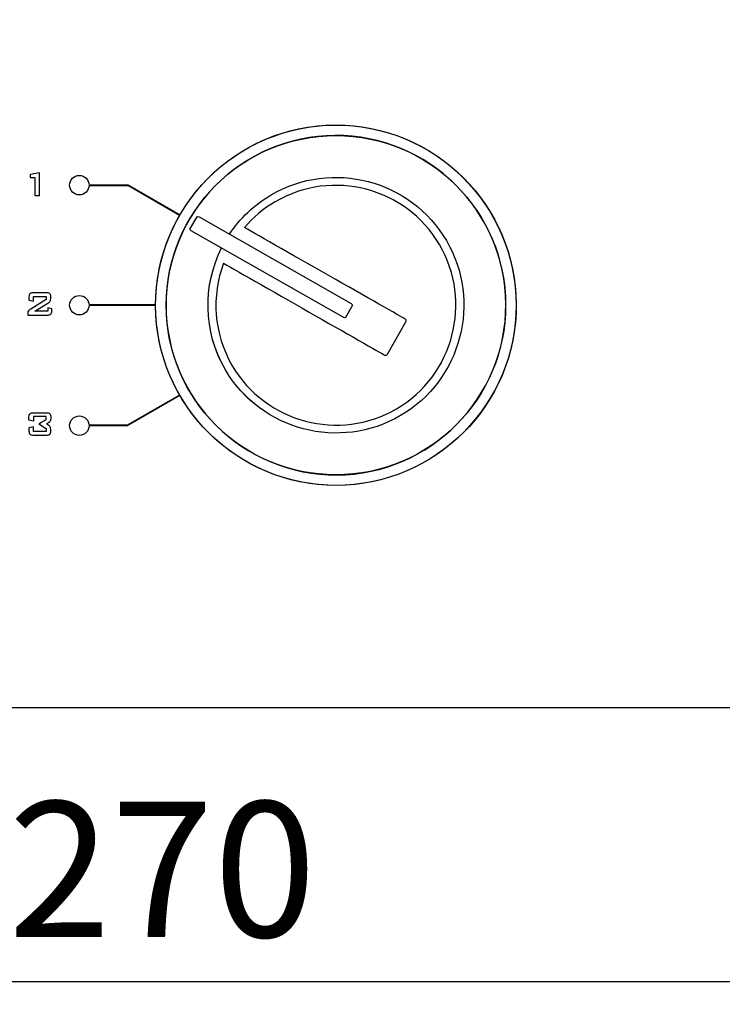
# Model space of a CAD drawing. Units: inches. Extents: x 1594 to 1957, y 1588 to 2188.
# Drawn here: x 1752 to 1804, y 2042 to 2115 of the extents above; entities that cross this region are included whole.
import ezdxf

# ---------------------------------------------------------------- set-up
doc = ezdxf.new("R2010")
doc.units = ezdxf.units.IN
doc.header["$MEASUREMENT"] = 0
doc.styles.get("Standard").update_dxf_attribs({"font": 'txt.shx', "oblique": 10})
doc.dimstyles.new('CVG', dxfattribs={"dimtxt": 2.5, "dimasz": 2.5, "dimexe": 1, "dimexo": 0.5, "dimgap": 0.5, "dimtad": 1, "dimtoh": 1, "dimdec": 1, "dimzin": 12, "dimtxsty": 'Standard', "dimcen": 2.5, "dimclrd": 3, "dimclre": 3, "dimclrt": 5, "dimaunit": 1, "dimazin": 0, "dimtfac": 1, "dimtdec": 1, "dimtmove": 0, "dimatfit": 3, "dimldrblk": 'SMALL', "dimfxl": 0, "dimarcsym": 0})

# ---------------------------------------------------------------- blocks, each defined once
blk = doc.blocks.new('*D21')
at = {"color": 5}
for p, q in [((1627.492, 2063.909), (1627.492, 2042.929)), ((1897.492, 2063.647), (1897.492, 2042.929)), ((1887.492, 2043.929), (1637.492, 2043.929))]:
    blk.add_line(p, q, dxfattribs=at)
for points in [[(1637.492, 2045.596), (1637.492, 2042.263), (1627.492, 2043.929)], [(1887.492, 2045.596), (1887.492, 2042.263), (1897.492, 2043.929)]]:
    blk.add_solid(points, dxfattribs=at)
at = {"layer": 'Defpoints', "color": 0}
for p in [(1627.492, 2064.409), (1897.492, 2064.147), (1627.492, 2043.929)]:
    blk.add_point(p, dxfattribs=at)
at = {"color": 5, "insert": (1762.492, 2050.929), "char_height": 10, "attachment_point": 5}
blk.add_mtext('270', dxfattribs=at)
blk = doc.blocks.new('_None')

msp = doc.modelspace()

# ---------------------------------------------------------------- linework, layer by layer
at = {"color": 7}
for p, q in [((1757.093, 2102.722), (1759.962, 2102.722)), ((1757.093, 2102.681), (1759.951, 2102.681)), ((1763.772, 2100.475), (1759.951, 2102.681)), ((1763.793, 2100.51), (1759.962, 2102.722)), ((1762.002, 2093.866), (1757.093, 2093.866)), ((1762.002, 2093.825), (1757.093, 2093.825)), ((1763.772, 2087.216), (1759.951, 2085.009)), ((1763.793, 2087.18), (1759.962, 2084.968)), ((1757.091, 2085.009), (1759.951, 2085.009)), ((1757.093, 2084.968), (1759.962, 2084.968))]:
    msp.add_line(p, q, dxfattribs=at)
msp.add_lwpolyline([(1627.492, 2154.147), (1897.492, 2154.147), (1897.492, 2064.147), (1627.492, 2064.147)], close=True)
for centre, radius in [((1775.296, 2093.845), 13.295), ((1775.296, 2093.845), 12.518), ((1756.377, 2102.702), 0.716), ((1756.377, 2093.845), 0.716), ((1756.377, 2084.958), 0.716)]:
    msp.add_circle(centre, radius, dxfattribs=at)
at = {"color": 7, "lineweight": 25}
for points, knots in [([(1775.22, 2107.14), (1767.897, 2107.098), (1761.959, 2101.091), (1762.002, 2093.769), (1762.002, 2093.769), (1762.044, 2086.446), (1768.051, 2080.509), (1775.373, 2080.551), (1775.373, 2080.551), (1782.696, 2080.593), (1788.634, 2086.6), (1788.591, 2093.923), (1788.591, 2093.923), (1788.549, 2101.245), (1782.542, 2107.182), (1775.22, 2107.14)], [0, 0, 0, 0, 0.25, 0.25, 0.25, 0.25, 0.5, 0.5, 0.5, 0.5, 0.75, 0.75, 0.75, 0.75, 1, 1, 1, 1]), ([(1775.369, 2081.318), (1768.469, 2081.278), (1762.809, 2086.873), (1762.769, 2093.773), (1762.769, 2093.773), (1762.729, 2100.673), (1768.324, 2106.333), (1775.224, 2106.373), (1775.224, 2106.373), (1782.124, 2106.413), (1787.784, 2100.818), (1787.824, 2093.918), (1787.824, 2093.918), (1787.864, 2087.018), (1782.269, 2081.358), (1775.369, 2081.318)], [0, 0, 0, 0, 0.25, 0.25, 0.25, 0.25, 0.5, 0.5, 0.5, 0.5, 0.75, 0.75, 0.75, 0.75, 1, 1, 1, 1]), ([(1775.369, 2081.318), (1768.469, 2081.278), (1762.809, 2086.873), (1762.769, 2093.773), (1762.769, 2093.773), (1762.729, 2100.673), (1768.324, 2106.333), (1775.224, 2106.373), (1775.224, 2106.373), (1782.124, 2106.413), (1787.784, 2100.818), (1787.824, 2093.918), (1787.824, 2093.918), (1787.864, 2087.018), (1782.269, 2081.358), (1775.369, 2081.318)], [0, 0, 0, 0, 0.25, 0.25, 0.25, 0.25, 0.5, 0.5, 0.5, 0.5, 0.75, 0.75, 0.75, 0.75, 1, 1, 1, 1]), ([(1767.45, 2099.083), (1768.219, 2100.24), (1769.255, 2101.244), (1770.531, 2101.99), (1770.531, 2101.99), (1775.017, 2104.615), (1780.817, 2103.097), (1783.442, 2098.611), (1783.442, 2098.611), (1786.067, 2094.125), (1784.548, 2088.325), (1780.062, 2085.7), (1780.062, 2085.7), (1775.578, 2083.076), (1769.782, 2084.592), (1767.155, 2089.072), (1767.155, 2089.072), (1767.147, 2089.086), (1767.147, 2089.086), (1767.147, 2089.086), (1765.484, 2091.935), (1765.489, 2095.311), (1766.863, 2098.068)], [0.3430865, 0.3430865, 0.3430865, 0.3430865, 0.4, 0.4, 0.4, 0.4, 0.6, 0.6, 0.6, 0.6, 0.8, 0.8, 0.8, 0.8, 1, 1, 1, 1.2, 1.2, 1.2, 1.2, 1.3270047, 1.3270047, 1.3270047, 1.3270047]), ([(1767.45, 2099.083), (1768.219, 2100.24), (1769.255, 2101.244), (1770.531, 2101.99), (1775.017, 2104.615), (1780.817, 2103.097), (1783.442, 2098.611), (1783.442, 2098.611), (1786.067, 2094.125), (1784.548, 2088.325), (1780.062, 2085.7), (1780.062, 2085.7), (1775.576, 2083.075), (1769.776, 2084.593), (1767.151, 2089.079), (1767.151, 2089.079), (1765.484, 2091.929), (1765.488, 2095.309), (1766.863, 2098.068)], [0.928895, 0.928895, 0.928895, 0.928895, 1, 1, 1, 1.25, 1.25, 1.25, 1.25, 1.5, 1.5, 1.5, 1.5, 1.75, 1.75, 1.75, 1.75, 1.9088035, 1.9088035, 1.9088035, 1.9088035]), ([(1767.01, 2096.935), (1766.116, 2094.529), (1766.265, 2091.755), (1767.658, 2089.376), (1767.658, 2089.376), (1770.119, 2085.168), (1775.559, 2083.745), (1779.766, 2086.206), (1779.766, 2086.206), (1783.973, 2088.668), (1785.397, 2094.107), (1782.935, 2098.314), (1782.935, 2098.314), (1780.474, 2102.522), (1775.034, 2103.945), (1770.827, 2101.484), (1769.943, 2100.966), (1769.181, 2100.317), (1768.553, 2099.576)], [0.108601, 0.108601, 0.108601, 0.108601, 0.25, 0.25, 0.25, 0.25, 0.5, 0.5, 0.5, 0.5, 0.75, 0.75, 0.75, 0.75, 1, 1, 1, 1.0525538, 1.0525538, 1.0525538, 1.0525538]), ([(1753.101, 2101.934), (1753.101, 2101.934), (1753.101, 2103.275), (1753.101, 2103.275), (1753.101, 2103.275), (1753.101, 2103.275), (1752.749, 2103.275), (1752.749, 2103.275), (1752.749, 2103.275), (1752.749, 2103.275), (1752.749, 2103.496), (1752.749, 2103.496), (1752.749, 2103.496), (1752.749, 2103.496), (1753.45, 2103.602), (1753.45, 2103.602), (1753.45, 2103.602), (1753.45, 2103.602), (1753.45, 2101.934), (1753.45, 2101.934), (1753.45, 2101.934), (1753.45, 2101.934), (1753.101, 2101.934), (1753.101, 2101.934)], [0, 0, 0, 0, 0.166667, 0.166667, 0.166667, 0.166667, 0.333333, 0.333333, 0.333333, 0.333333, 0.5, 0.5, 0.5, 0.5, 0.666667, 0.666667, 0.666667, 0.666667, 0.833333, 0.833333, 0.833333, 0.833333, 1, 1, 1, 1]), ([(1765.058, 2100.378), (1765.058, 2100.378), (1764.536, 2099.461), (1764.536, 2099.461), (1764.536, 2099.461), (1764.52, 2099.433), (1764.561, 2099.38), (1764.627, 2099.342), (1764.627, 2099.342), (1764.627, 2099.342), (1775.843, 2092.953), (1775.843, 2092.953), (1775.843, 2092.953), (1775.91, 2092.915), (1775.977, 2092.907), (1775.993, 2092.935), (1775.993, 2092.935), (1775.993, 2092.935), (1776.515, 2093.852), (1776.515, 2093.852), (1776.515, 2093.852), (1776.531, 2093.88), (1776.49, 2093.934), (1776.424, 2093.972), (1776.424, 2093.972), (1776.424, 2093.972), (1765.208, 2100.361), (1765.208, 2100.361), (1765.208, 2100.361), (1765.141, 2100.399), (1765.074, 2100.406), (1765.058, 2100.378), (1765.058, 2100.378), (1765.058, 2100.378), (1765.058, 2100.378), (1765.058, 2100.378)], [0, 0, 0, 0, 0.111111, 0.111111, 0.111111, 0.111111, 0.222222, 0.222222, 0.222222, 0.222222, 0.333333, 0.333333, 0.333333, 0.333333, 0.444444, 0.444444, 0.444444, 0.444444, 0.555556, 0.555556, 0.555556, 0.555556, 0.666667, 0.666667, 0.666667, 0.666667, 0.777778, 0.777778, 0.777778, 0.777778, 0.888889, 0.888889, 0.888889, 0.888889, 1, 1, 1, 1]), ([(1767.01, 2096.935), (1769.259, 2095.654), (1778.891, 2090.166), (1778.891, 2090.166), (1778.891, 2090.166), (1778.963, 2090.125), (1779.057, 2090.151), (1779.098, 2090.224), (1779.098, 2090.224), (1779.098, 2090.224), (1780.461, 2092.616), (1780.461, 2092.616), (1780.461, 2092.616), (1780.503, 2092.689), (1780.478, 2092.783), (1780.405, 2092.824), (1780.405, 2092.824), (1780.405, 2092.824), (1770.584, 2098.419), (1768.553, 2099.576)], [0.3742496, 0.3742496, 0.3742496, 0.3742496, 0.4545455, 0.4545455, 0.4545455, 0.4545455, 0.5454545, 0.5454545, 0.5454545, 0.5454545, 0.6363636, 0.6363636, 0.6363636, 0.6363636, 0.7272727, 0.7272727, 0.7272727, 0.7272727, 0.8087812, 0.8087812, 0.8087812, 0.8087812]), ([(1767.01, 2096.935), (1769.259, 2095.654), (1778.891, 2090.166), (1778.891, 2090.166), (1778.891, 2090.166), (1778.963, 2090.125), (1779.057, 2090.151), (1779.098, 2090.224), (1779.098, 2090.224), (1779.098, 2090.224), (1780.461, 2092.616), (1780.461, 2092.616), (1780.461, 2092.616), (1780.503, 2092.689), (1780.478, 2092.783), (1780.405, 2092.824), (1780.405, 2092.824), (1780.405, 2092.824), (1770.584, 2098.419), (1768.553, 2099.576)], [0.4116746, 0.4116746, 0.4116746, 0.4116746, 0.5, 0.5, 0.5, 0.5, 0.6, 0.6, 0.6, 0.6, 0.7, 0.7, 0.7, 0.7, 0.8, 0.8, 0.8, 0.8, 0.8896593, 0.8896593, 0.8896593, 0.8896593]), ([(1752.666, 2094.442), (1752.666, 2094.566), (1752.691, 2094.651), (1752.742, 2094.697), (1752.742, 2094.697), (1752.793, 2094.743), (1752.894, 2094.766), (1753.043, 2094.766), (1753.043, 2094.766), (1753.043, 2094.766), (1753.893, 2094.766), (1753.893, 2094.766), (1753.893, 2094.766), (1754.042, 2094.766), (1754.143, 2094.743), (1754.195, 2094.697), (1754.195, 2094.697), (1754.247, 2094.651), (1754.272, 2094.566), (1754.272, 2094.442), (1754.272, 2094.442), (1754.272, 2094.442), (1754.272, 2094.336), (1754.272, 2094.336), (1754.272, 2094.336), (1754.272, 2094.255), (1754.26, 2094.194), (1754.235, 2094.151), (1754.235, 2094.151), (1754.211, 2094.108), (1754.151, 2094.057), (1754.058, 2093.999), (1754.058, 2093.999), (1754.058, 2093.999), (1753.085, 2093.409), (1753.085, 2093.409), (1753.085, 2093.409), (1753.085, 2093.409), (1754.047, 2093.409), (1754.047, 2093.409), (1754.047, 2093.409), (1754.047, 2093.409), (1754.047, 2093.653), (1754.047, 2093.653), (1754.047, 2093.653), (1754.047, 2093.653), (1754.352, 2093.567), (1754.352, 2093.567), (1754.352, 2093.567), (1754.352, 2093.567), (1754.352, 2093.435), (1754.352, 2093.435), (1754.352, 2093.435), (1754.352, 2093.311), (1754.326, 2093.226), (1754.274, 2093.18), (1754.274, 2093.18), (1754.222, 2093.134), (1754.122, 2093.111), (1753.973, 2093.111), (1753.973, 2093.111), (1753.973, 2093.111), (1752.581, 2093.111), (1752.581, 2093.111), (1752.581, 2093.111), (1752.581, 2093.111), (1752.581, 2093.261), (1752.581, 2093.261), (1752.581, 2093.261), (1752.581, 2093.334), (1752.597, 2093.391), (1752.627, 2093.431), (1752.627, 2093.431), (1752.658, 2093.47), (1752.713, 2093.514), (1752.791, 2093.564), (1752.791, 2093.564), (1752.791, 2093.564), (1753.935, 2094.269), (1753.935, 2094.269), (1753.935, 2094.269), (1753.935, 2094.269), (1753.935, 2094.485), (1753.935, 2094.485), (1753.935, 2094.485), (1753.935, 2094.485), (1752.993, 2094.485), (1752.993, 2094.485), (1752.993, 2094.485), (1752.993, 2094.485), (1752.993, 2094.143), (1752.993, 2094.143), (1752.993, 2094.143), (1752.993, 2094.143), (1752.666, 2094.227), (1752.666, 2094.227), (1752.666, 2094.227), (1752.666, 2094.227), (1752.666, 2094.442), (1752.666, 2094.442)], [0, 0, 0, 0, 0.04, 0.04, 0.04, 0.04, 0.08, 0.08, 0.08, 0.08, 0.12, 0.12, 0.12, 0.12, 0.16, 0.16, 0.16, 0.16, 0.2, 0.2, 0.2, 0.2, 0.24, 0.24, 0.24, 0.24, 0.28, 0.28, 0.28, 0.28, 0.32, 0.32, 0.32, 0.32, 0.36, 0.36, 0.36, 0.36, 0.4, 0.4, 0.4, 0.4, 0.44, 0.44, 0.44, 0.44, 0.48, 0.48, 0.48, 0.48, 0.52, 0.52, 0.52, 0.52, 0.56, 0.56, 0.56, 0.56, 0.6, 0.6, 0.6, 0.6, 0.64, 0.64, 0.64, 0.64, 0.68, 0.68, 0.68, 0.68, 0.72, 0.72, 0.72, 0.72, 0.76, 0.76, 0.76, 0.76, 0.8, 0.8, 0.8, 0.8, 0.84, 0.84, 0.84, 0.84, 0.88, 0.88, 0.88, 0.88, 0.92, 0.92, 0.92, 0.92, 0.96, 0.96, 0.96, 0.96, 1, 1, 1, 1]), ([(1753.399, 2085.082), (1753.673, 2085.251), (1753.935, 2085.412), (1753.935, 2085.412), (1753.935, 2085.412), (1753.935, 2085.412), (1753.935, 2085.628), (1753.935, 2085.628), (1753.935, 2085.628), (1753.935, 2085.628), (1752.993, 2085.628), (1752.993, 2085.628), (1752.993, 2085.628), (1752.993, 2085.628), (1752.993, 2085.287), (1752.993, 2085.287), (1752.993, 2085.287), (1752.993, 2085.287), (1752.666, 2085.371), (1752.666, 2085.371), (1752.666, 2085.371), (1752.666, 2085.371), (1752.666, 2085.586), (1752.666, 2085.586), (1752.666, 2085.71), (1752.691, 2085.795), (1752.742, 2085.841), (1752.742, 2085.841), (1752.793, 2085.887), (1752.894, 2085.91), (1753.043, 2085.91), (1753.043, 2085.91), (1753.043, 2085.91), (1753.893, 2085.91), (1753.893, 2085.91), (1753.893, 2085.91), (1754.042, 2085.91), (1754.143, 2085.887), (1754.195, 2085.841), (1754.195, 2085.841), (1754.247, 2085.795), (1754.272, 2085.71), (1754.272, 2085.586), (1754.272, 2085.586), (1754.272, 2085.586), (1754.272, 2085.48), (1754.272, 2085.48), (1754.272, 2085.48), (1754.272, 2085.399), (1754.26, 2085.337), (1754.235, 2085.295), (1754.235, 2085.295), (1754.211, 2085.252), (1754.151, 2085.201), (1754.058, 2085.142), (1754.058, 2085.142), (1754.058, 2085.142), (1754.02, 2085.119), (1753.959, 2085.082)], [0.7808482, 0.7808482, 0.7808482, 0.7808482, 0.8, 0.8, 0.8, 0.8, 0.84, 0.84, 0.84, 0.84, 0.88, 0.88, 0.88, 0.88, 0.92, 0.92, 0.92, 0.92, 0.96, 0.96, 0.96, 0.96, 1, 1, 1, 1.04, 1.04, 1.04, 1.04, 1.08, 1.08, 1.08, 1.08, 1.12, 1.12, 1.12, 1.12, 1.16, 1.16, 1.16, 1.16, 1.2, 1.2, 1.2, 1.2, 1.24, 1.24, 1.24, 1.24, 1.28, 1.28, 1.28, 1.28, 1.32, 1.32, 1.32, 1.32, 1.3279132, 1.3279132, 1.3279132, 1.3279132]), ([(1753.399, 2085.082), (1753.673, 2084.914), (1753.935, 2084.752), (1753.935, 2084.752), (1753.935, 2084.752), (1753.935, 2084.752), (1753.935, 2084.536), (1753.935, 2084.536), (1753.935, 2084.536), (1753.935, 2084.536), (1752.993, 2084.536), (1752.993, 2084.536), (1752.993, 2084.536), (1752.993, 2084.536), (1752.993, 2084.878), (1752.993, 2084.878), (1752.993, 2084.878), (1752.993, 2084.878), (1752.666, 2084.793), (1752.666, 2084.793), (1752.666, 2084.793), (1752.666, 2084.793), (1752.666, 2084.578), (1752.666, 2084.578), (1752.666, 2084.454), (1752.691, 2084.369), (1752.742, 2084.323), (1752.742, 2084.323), (1752.793, 2084.277), (1752.894, 2084.254), (1753.043, 2084.254), (1753.043, 2084.254), (1753.043, 2084.254), (1753.893, 2084.254), (1753.893, 2084.254), (1753.893, 2084.254), (1754.042, 2084.254), (1754.143, 2084.277), (1754.195, 2084.323), (1754.195, 2084.323), (1754.247, 2084.369), (1754.272, 2084.454), (1754.272, 2084.578), (1754.272, 2084.578), (1754.272, 2084.578), (1754.272, 2084.685), (1754.272, 2084.685), (1754.272, 2084.685), (1754.272, 2084.765), (1754.26, 2084.827), (1754.235, 2084.87), (1754.235, 2084.87), (1754.211, 2084.912), (1754.151, 2084.963), (1754.058, 2085.022), (1754.058, 2085.022), (1754.058, 2085.022), (1754.02, 2085.045), (1753.959, 2085.082)], [0.7808482, 0.7808482, 0.7808482, 0.7808482, 0.8, 0.8, 0.8, 0.8, 0.84, 0.84, 0.84, 0.84, 0.88, 0.88, 0.88, 0.88, 0.92, 0.92, 0.92, 0.92, 0.96, 0.96, 0.96, 0.96, 1, 1, 1, 1.04, 1.04, 1.04, 1.04, 1.08, 1.08, 1.08, 1.08, 1.12, 1.12, 1.12, 1.12, 1.16, 1.16, 1.16, 1.16, 1.2, 1.2, 1.2, 1.2, 1.24, 1.24, 1.24, 1.24, 1.28, 1.28, 1.28, 1.28, 1.32, 1.32, 1.32, 1.32, 1.3279132, 1.3279132, 1.3279132, 1.3279132])]:
    msp.add_open_spline(points, degree=3, knots=knots, dxfattribs=at)

# ---------------------------------------------------------------- dimensions: what is measured, and where the dimension line sits
dim = msp.add_linear_dim(base=(1627.492, 2043.929), p1=(1897.492, 2064.147), p2=(1627.492, 2064.409), dimstyle='CVG', override={"dimtxt": 10, "dimasz": 10, "dimgap": 2, "dimlfac": -4, "dimclrd": 5, "dimclre": 5, "dimldrblk": 'None', "dimlwd": 65535, "dimlwe": 65535})
dim.commit()
dim.dimension.update_dxf_attribs({"geometry": '*D21', "text_midpoint": (1762.492, 2050.929)})

doc.saveas('drawing.dxf')
